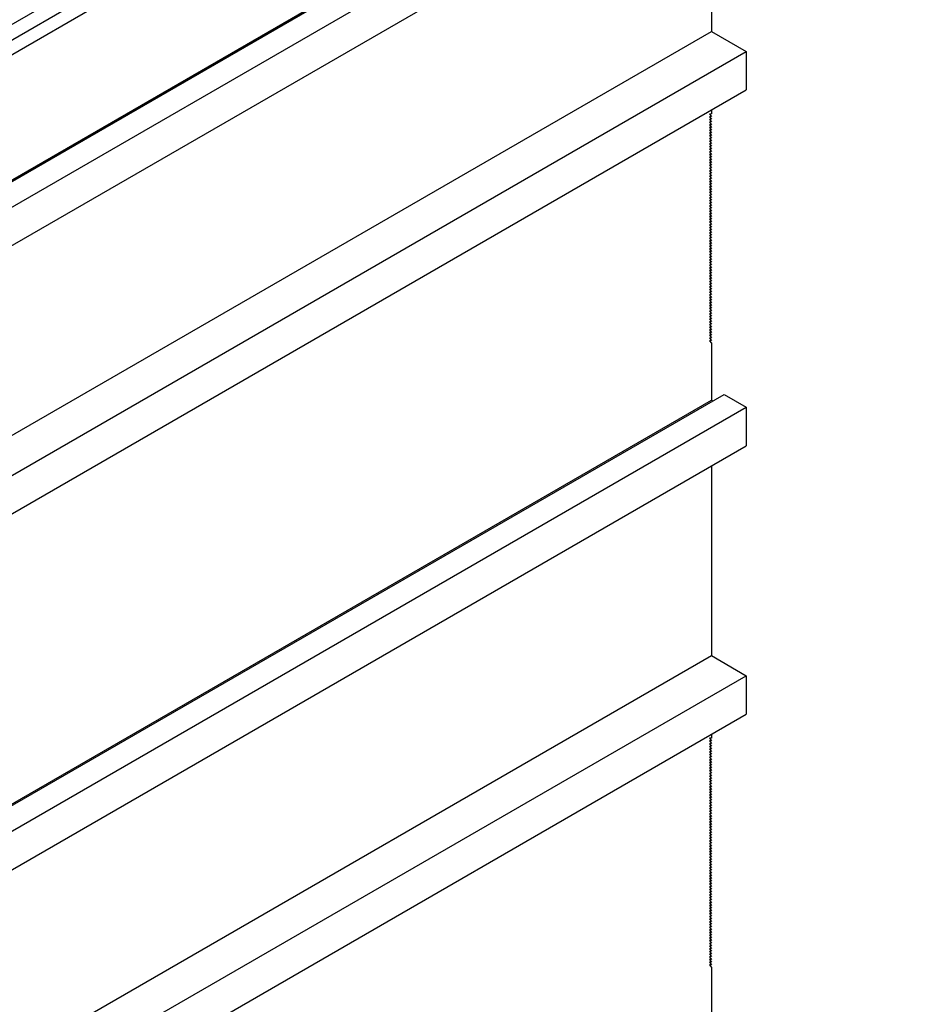
# Model space of a CAD drawing. Extents: x 124 to 171.7, y 79.9 to 108.
# Drawn here: x 167.9 to 171.7, y 101 to 105.2 of the extents above; entities that cross this region are included whole.
import ezdxf

# ---------------------------------------------------------------- set-up
doc = ezdxf.new("R2010")
doc.units = 0
doc.layers.add('GRID', color=2, linetype='CONTINUOUS')

msp = doc.modelspace()

# ---------------------------------------------------------------- linework, layer by layer
at = {"layer": 'GRID'}
for p, q in [((163.0463, 102.3833), (171.7065, 107.3833)), ((163.0463, 102.3213), (171.7065, 107.3213)), ((162.2452, 101.3158), (170.9055, 106.3158)), ((162.1915, 101.2918), (170.8518, 106.2918)), ((162.3405, 101.2608), (171.0007, 106.2608)), ((162.3405, 101.0958), (171.0007, 106.0958)), ((170.8518, 106.0098), (170.8518, 105.1983)), ((168.1775, 105.4122), (166.4454, 104.4122)), ((162.1915, 100.1983), (170.8518, 105.1983)), ((170.8518, 105.1983), (171.0007, 105.1123)), ((162.3405, 100.1123), (171.0007, 105.1123)), ((171.0007, 105.1123), (171.0007, 104.9473)), ((162.3405, 99.9473), (171.0007, 104.9473)), ((170.8518, 104.845), (170.8431, 104.8443)), ((170.8431, 104.8443), (170.8518, 104.8335)), ((170.8518, 104.8613), (170.8518, 104.845)), ((170.8518, 104.8335), (170.8431, 104.8327)), ((170.8431, 104.8327), (170.8518, 104.8219)), ((170.8518, 104.8219), (170.8431, 104.8212)), ((170.8431, 104.8212), (170.8518, 104.8104)), ((170.8518, 104.8104), (170.8431, 104.8096)), ((170.8431, 104.8096), (170.8518, 104.7988)), ((170.8518, 104.7988), (170.8431, 104.7981)), ((170.8431, 104.7981), (170.8518, 104.7873)), ((170.8518, 104.7873), (170.8431, 104.7865)), ((170.8431, 104.7865), (170.8518, 104.7757)), ((170.8518, 104.7757), (170.8431, 104.775)), ((170.8431, 104.775), (170.8518, 104.7642)), ((170.8518, 104.7642), (170.8431, 104.7634)), ((170.8431, 104.7634), (170.8518, 104.7526)), ((170.8518, 104.7526), (170.8431, 104.7519)), ((170.8431, 104.7519), (170.8518, 104.7411)), ((170.8518, 104.7411), (170.8431, 104.7403)), ((170.8431, 104.7403), (170.8518, 104.7296)), ((170.8518, 104.7296), (170.8431, 104.7288)), ((170.8431, 104.7288), (170.8518, 104.718)), ((170.8518, 104.718), (170.8431, 104.7172)), ((170.8431, 104.7172), (170.8518, 104.7065)), ((170.8518, 104.7065), (170.8431, 104.7057)), ((170.8431, 104.7057), (170.8518, 104.6949)), ((170.8518, 104.6949), (170.8431, 104.6941)), ((170.8431, 104.6941), (170.8518, 104.6834)), ((170.8518, 104.6834), (170.8431, 104.6826)), ((170.8431, 104.6826), (170.8518, 104.6718)), ((170.8518, 104.6718), (170.8431, 104.671)), ((170.8431, 104.671), (170.8518, 104.6603)), ((170.8518, 104.6603), (170.8431, 104.6595)), ((170.8431, 104.6595), (170.8518, 104.6487)), ((170.8518, 104.6487), (170.8431, 104.648)), ((170.8431, 104.648), (170.8518, 104.6372)), ((170.8518, 104.6372), (170.8431, 104.6364)), ((170.8431, 104.6364), (170.8518, 104.6256)), ((170.8518, 104.6256), (170.8431, 104.6249)), ((170.8431, 104.6249), (170.8518, 104.6141)), ((170.8518, 104.6141), (170.8431, 104.6133)), ((170.8431, 104.6133), (170.8518, 104.6025)), ((170.8518, 104.6025), (170.8431, 104.6018)), ((170.8431, 104.6018), (170.8518, 104.591)), ((170.8518, 104.591), (170.8431, 104.5902)), ((170.8431, 104.5902), (170.8518, 104.5794)), ((170.8518, 104.5794), (170.8431, 104.5787)), ((170.8431, 104.5787), (170.8518, 104.5679)), ((170.8518, 104.5679), (170.8431, 104.5671)), ((170.8431, 104.5671), (170.8518, 104.5563)), ((170.8518, 104.5563), (170.8431, 104.5556)), ((170.8431, 104.5556), (170.8518, 104.5448)), ((170.8518, 104.5448), (170.8431, 104.544)), ((170.8431, 104.544), (170.8518, 104.5333)), ((170.8518, 104.5333), (170.8431, 104.5325)), ((170.8431, 104.5325), (170.8518, 104.5217)), ((170.8518, 104.5217), (170.8431, 104.5209)), ((170.8431, 104.5209), (170.8518, 104.5102)), ((170.8518, 104.5102), (170.8431, 104.5094)), ((170.8431, 104.5094), (170.8518, 104.4986)), ((170.8518, 104.4986), (170.8431, 104.4978)), ((170.8431, 104.4978), (170.8518, 104.4871)), ((170.8518, 104.4871), (170.8431, 104.4863)), ((170.8431, 104.4863), (170.8518, 104.4755)), ((170.8518, 104.4755), (170.8431, 104.4747)), ((170.8431, 104.4747), (170.8518, 104.464)), ((170.8518, 104.464), (170.8431, 104.4632)), ((170.8431, 104.4632), (170.8518, 104.4524)), ((170.8518, 104.4524), (170.8431, 104.4517)), ((170.8431, 104.4517), (170.8518, 104.4409)), ((170.8518, 104.4409), (170.8431, 104.4401)), ((170.8431, 104.4401), (170.8518, 104.4293)), ((170.8518, 104.4293), (170.8431, 104.4286)), ((170.8431, 104.4286), (170.8518, 104.4178)), ((170.8518, 104.4178), (170.8431, 104.417)), ((170.8431, 104.417), (170.8518, 104.4062)), ((170.8518, 104.4062), (170.8431, 104.4055)), ((170.8431, 104.4055), (170.8518, 104.3947)), ((170.8518, 104.3947), (170.8431, 104.3939)), ((170.8431, 104.3939), (170.8518, 104.3831)), ((170.8518, 104.3831), (170.8431, 104.3824)), ((170.8431, 104.3824), (170.8518, 104.3716)), ((170.8518, 104.3716), (170.8431, 104.3708)), ((170.8431, 104.3708), (170.8518, 104.3601)), ((170.8518, 104.3601), (170.8431, 104.3593)), ((170.8431, 104.3593), (170.8518, 104.3485)), ((170.8518, 104.3485), (170.8431, 104.3477)), ((170.8431, 104.3477), (170.8518, 104.337)), ((170.8518, 104.337), (170.8431, 104.3362)), ((170.8431, 104.3362), (170.8518, 104.3254)), ((170.8518, 104.3254), (170.8431, 104.3246)), ((170.8431, 104.3246), (170.8518, 104.3139)), ((170.8518, 104.3139), (170.8431, 104.3131)), ((170.8431, 104.3131), (170.8518, 104.3023)), ((170.8518, 104.3023), (170.8431, 104.3015)), ((170.8431, 104.3015), (170.8518, 104.2908)), ((170.8518, 104.2908), (170.8431, 104.29)), ((170.8431, 104.29), (170.8518, 104.2792)), ((170.8518, 104.2792), (170.8431, 104.2784)), ((170.8431, 104.2784), (170.8518, 104.2677)), ((170.8518, 104.2677), (170.8431, 104.2669)), ((170.8431, 104.2669), (170.8518, 104.2561)), ((170.8518, 104.2561), (170.8431, 104.2554)), ((170.8431, 104.2554), (170.8518, 104.2446)), ((170.8518, 104.2446), (170.8431, 104.2438)), ((170.8431, 104.2438), (170.8518, 104.233)), ((170.8518, 104.233), (170.8431, 104.2323)), ((170.8431, 104.2323), (170.8518, 104.2215)), ((170.8518, 104.2215), (170.8431, 104.2207)), ((170.8431, 104.2207), (170.8518, 104.2099)), ((170.8518, 104.2099), (170.8431, 104.2092)), ((170.8431, 104.2092), (170.8518, 104.1984)), ((170.8518, 104.1984), (170.8431, 104.1976)), ((170.8431, 104.1976), (170.8518, 104.1868)), ((170.8518, 104.1868), (170.8431, 104.1861)), ((170.8431, 104.1861), (170.8518, 104.1753)), ((170.8518, 104.1753), (170.8431, 104.1745)), ((170.8431, 104.1745), (170.8518, 104.1638)), ((170.8518, 104.1638), (170.8431, 104.163)), ((170.8431, 104.163), (170.8518, 104.1522)), ((170.8518, 104.1522), (170.8431, 104.1514)), ((170.8431, 104.1514), (170.8518, 104.1407)), ((170.8518, 104.1407), (170.8431, 104.1399)), ((170.8431, 104.1399), (170.8518, 104.1291)), ((170.8518, 104.1291), (170.8431, 104.1283)), ((170.8431, 104.1283), (170.8518, 104.1176)), ((170.8518, 104.1176), (170.8431, 104.1168)), ((170.8431, 104.1168), (170.8518, 104.106)), ((170.8518, 104.106), (170.8431, 104.1052)), ((170.8431, 104.1052), (170.8518, 104.0945)), ((170.8518, 104.0945), (170.8431, 104.0937)), ((170.8431, 104.0937), (170.8518, 104.0829)), ((170.8518, 104.0829), (170.8431, 104.0821)), ((170.8431, 104.0821), (170.8518, 104.0714)), ((170.8518, 104.0714), (170.8431, 104.0706)), ((170.8431, 104.0706), (170.8518, 104.0598)), ((170.8518, 104.0598), (170.8431, 104.0591)), ((170.8431, 104.0591), (170.8518, 104.0483)), ((170.8518, 104.0483), (170.8431, 104.0475)), ((170.8431, 104.0475), (170.8518, 104.0367)), ((170.8518, 104.0367), (170.8431, 104.036)), ((170.8431, 104.036), (170.8518, 104.0252)), ((170.8518, 104.0252), (170.8431, 104.0244)), ((170.8431, 104.0244), (170.8518, 104.0136)), ((170.8518, 104.0136), (170.8431, 104.0129)), ((170.8431, 104.0129), (170.8518, 104.0021)), ((170.8518, 104.0021), (170.8431, 104.0013)), ((170.8431, 104.0013), (170.8518, 103.9905)), ((170.8518, 103.9905), (170.8431, 103.9898)), ((170.8431, 103.9898), (170.8518, 103.979)), ((170.8518, 103.979), (170.8431, 103.9782)), ((170.8431, 103.9782), (170.8518, 103.9675)), ((170.8518, 103.9675), (170.8431, 103.9667)), ((170.8431, 103.9667), (170.8518, 103.9559)), ((170.8518, 103.9559), (170.8431, 103.9551)), ((170.8431, 103.9551), (170.8518, 103.9444)), ((170.8518, 103.9444), (170.8431, 103.9436)), ((170.8431, 103.9436), (170.8518, 103.9328)), ((170.8518, 103.9328), (170.8431, 103.932)), ((170.8431, 103.932), (170.8518, 103.9213)), ((170.8518, 103.9213), (170.8431, 103.9205)), ((170.8431, 103.9205), (170.8518, 103.9097)), ((170.8518, 103.9097), (170.8431, 103.9089)), ((170.8431, 103.9089), (170.8518, 103.8982)), ((170.8518, 103.8982), (170.8431, 103.8974)), ((170.8431, 103.8974), (170.8518, 103.8866)), ((170.8518, 103.8866), (170.8431, 103.8858)), ((170.8431, 103.8858), (170.8518, 103.8751)), ((170.8518, 103.8751), (170.8431, 103.8743)), ((170.8431, 103.8743), (170.8518, 103.8635)), ((170.8518, 103.8635), (170.8518, 103.6203)), ((162.1915, 98.6203), (170.8518, 103.6203)), ((162.2452, 98.6443), (170.9055, 103.6443)), ((170.8518, 103.6203), (170.8578, 103.6168)), ((170.9055, 103.6443), (171.0007, 103.5893)), ((162.3405, 98.5893), (171.0007, 103.5893)), ((171.0007, 103.5893), (171.0007, 103.4243)), ((162.3405, 98.4243), (171.0007, 103.4243)), ((170.8518, 103.3383), (170.8518, 102.5267)), ((162.1915, 97.5267), (170.8518, 102.5267)), ((170.8518, 102.5267), (171.0007, 102.4407)), ((162.3405, 97.4407), (171.0007, 102.4407)), ((171.0007, 102.4407), (171.0007, 102.2757)), ((162.3405, 97.2757), (171.0007, 102.2757)), ((170.8518, 102.1897), (170.8518, 102.1735)), ((170.8518, 102.1735), (170.8431, 102.1727)), ((170.8431, 102.1727), (170.8518, 102.1619)), ((170.8518, 102.1619), (170.8431, 102.1612)), ((170.8431, 102.1612), (170.8518, 102.1504)), ((170.8518, 102.1504), (170.8431, 102.1496)), ((170.8431, 102.1496), (170.8518, 102.1389)), ((170.8518, 102.1389), (170.8431, 102.1381)), ((170.8431, 102.1381), (170.8518, 102.1273)), ((170.8518, 102.1273), (170.8431, 102.1265)), ((170.8431, 102.1265), (170.8518, 102.1158)), ((170.8518, 102.1158), (170.8431, 102.115)), ((170.8431, 102.115), (170.8518, 102.1042)), ((170.8518, 102.1042), (170.8431, 102.1034)), ((170.8431, 102.1034), (170.8518, 102.0927)), ((170.8518, 102.0927), (170.8431, 102.0919)), ((170.8431, 102.0919), (170.8518, 102.0811)), ((170.8518, 102.0811), (170.8431, 102.0803)), ((170.8431, 102.0803), (170.8518, 102.0696)), ((170.8518, 102.0696), (170.8431, 102.0688)), ((170.8431, 102.0688), (170.8518, 102.058)), ((170.8518, 102.058), (170.8431, 102.0572)), ((170.8431, 102.0572), (170.8518, 102.0465)), ((170.8518, 102.0465), (170.8431, 102.0457)), ((170.8431, 102.0457), (170.8518, 102.0349)), ((170.8518, 102.0349), (170.8431, 102.0342)), ((170.8431, 102.0342), (170.8518, 102.0234)), ((170.8518, 102.0234), (170.8431, 102.0226)), ((170.8431, 102.0226), (170.8518, 102.0118)), ((170.8518, 102.0118), (170.8431, 102.0111)), ((170.8431, 102.0111), (170.8518, 102.0003)), ((170.8518, 102.0003), (170.8431, 101.9995)), ((170.8431, 101.9995), (170.8518, 101.9887)), ((170.8518, 101.9887), (170.8431, 101.988)), ((170.8431, 101.988), (170.8518, 101.9772)), ((170.8518, 101.9772), (170.8431, 101.9764)), ((170.8431, 101.9764), (170.8518, 101.9656)), ((170.8518, 101.9656), (170.8431, 101.9649)), ((170.8431, 101.9649), (170.8518, 101.9541)), ((170.8518, 101.9541), (170.8431, 101.9533)), ((170.8431, 101.9533), (170.8518, 101.9426)), ((170.8518, 101.9426), (170.8431, 101.9418)), ((170.8431, 101.9418), (170.8518, 101.931)), ((170.8518, 101.931), (170.8431, 101.9302)), ((170.8431, 101.9302), (170.8518, 101.9195)), ((170.8518, 101.9195), (170.8431, 101.9187)), ((170.8431, 101.9187), (170.8518, 101.9079)), ((170.8518, 101.9079), (170.8431, 101.9071)), ((170.8431, 101.9071), (170.8518, 101.8964)), ((170.8518, 101.8964), (170.8431, 101.8956)), ((170.8431, 101.8956), (170.8518, 101.8848)), ((170.8518, 101.8848), (170.8431, 101.884)), ((170.8431, 101.884), (170.8518, 101.8733)), ((170.8518, 101.8733), (170.8431, 101.8725)), ((170.8431, 101.8725), (170.8518, 101.8617)), ((170.8518, 101.8617), (170.8431, 101.8609)), ((170.8431, 101.8609), (170.8518, 101.8502)), ((170.8518, 101.8502), (170.8431, 101.8494)), ((170.8431, 101.8494), (170.8518, 101.8386)), ((170.8518, 101.8386), (170.8431, 101.8379)), ((170.8431, 101.8379), (170.8518, 101.8271)), ((170.8518, 101.8271), (170.8431, 101.8263)), ((170.8431, 101.8263), (170.8518, 101.8155)), ((170.8518, 101.8155), (170.8431, 101.8148)), ((170.8431, 101.8148), (170.8518, 101.804)), ((170.8518, 101.804), (170.8431, 101.8032)), ((170.8431, 101.8032), (170.8518, 101.7924)), ((170.8518, 101.7924), (170.8431, 101.7917)), ((170.8431, 101.7917), (170.8518, 101.7809)), ((170.8518, 101.7809), (170.8431, 101.7801)), ((170.8431, 101.7801), (170.8518, 101.7693)), ((170.8518, 101.7693), (170.8431, 101.7686)), ((170.8431, 101.7686), (170.8518, 101.7578)), ((170.8518, 101.7578), (170.8431, 101.757)), ((170.8431, 101.757), (170.8518, 101.7463)), ((170.8518, 101.7463), (170.8431, 101.7455)), ((170.8431, 101.7455), (170.8518, 101.7347)), ((170.8518, 101.7347), (170.8431, 101.7339)), ((170.8431, 101.7339), (170.8518, 101.7232)), ((170.8518, 101.7232), (170.8431, 101.7224)), ((170.8431, 101.7224), (170.8518, 101.7116)), ((170.8518, 101.7116), (170.8431, 101.7108)), ((170.8431, 101.7108), (170.8518, 101.7001)), ((170.8518, 101.7001), (170.8431, 101.6993)), ((170.8431, 101.6993), (170.8518, 101.6885)), ((170.8518, 101.6885), (170.8431, 101.6877)), ((170.8431, 101.6877), (170.8518, 101.677)), ((170.8518, 101.677), (170.8431, 101.6762)), ((170.8431, 101.6762), (170.8518, 101.6654)), ((170.8518, 101.6654), (170.8431, 101.6646)), ((170.8431, 101.6646), (170.8518, 101.6539)), ((170.8518, 101.6539), (170.8431, 101.6531)), ((170.8431, 101.6531), (170.8518, 101.6423)), ((170.8518, 101.6423), (170.8431, 101.6416)), ((170.8431, 101.6416), (170.8518, 101.6308)), ((170.8518, 101.6308), (170.8431, 101.63)), ((170.8431, 101.63), (170.8518, 101.6192)), ((170.8518, 101.6192), (170.8431, 101.6185)), ((170.8431, 101.6185), (170.8518, 101.6077)), ((170.8518, 101.6077), (170.8431, 101.6069)), ((170.8431, 101.6069), (170.8518, 101.5961)), ((170.8518, 101.5961), (170.8431, 101.5954)), ((170.8431, 101.5954), (170.8518, 101.5846)), ((170.8518, 101.5846), (170.8431, 101.5838)), ((170.8431, 101.5838), (170.8518, 101.573)), ((170.8518, 101.573), (170.8431, 101.5723)), ((170.8431, 101.5723), (170.8518, 101.5615)), ((170.8518, 101.5615), (170.8431, 101.5607)), ((170.8431, 101.5607), (170.8518, 101.55)), ((170.8518, 101.55), (170.8431, 101.5492)), ((170.8431, 101.5492), (170.8518, 101.5384)), ((170.8518, 101.5384), (170.8431, 101.5376)), ((170.8431, 101.5376), (170.8518, 101.5269)), ((170.8518, 101.5269), (170.8431, 101.5261)), ((170.8431, 101.5261), (170.8518, 101.5153)), ((170.8518, 101.5153), (170.8431, 101.5145)), ((170.8431, 101.5145), (170.8518, 101.5038)), ((170.8518, 101.5038), (170.8431, 101.503)), ((170.8431, 101.503), (170.8518, 101.4922)), ((170.8518, 101.4922), (170.8431, 101.4914)), ((170.8431, 101.4914), (170.8518, 101.4807)), ((170.8518, 101.4807), (170.8431, 101.4799)), ((170.8431, 101.4799), (170.8518, 101.4691)), ((170.8518, 101.4691), (170.8431, 101.4684)), ((170.8431, 101.4684), (170.8518, 101.4576)), ((170.8518, 101.4576), (170.8431, 101.4568)), ((170.8431, 101.4568), (170.8518, 101.446)), ((170.8518, 101.446), (170.8431, 101.4453)), ((170.8431, 101.4453), (170.8518, 101.4345)), ((170.8518, 101.4345), (170.8431, 101.4337)), ((170.8431, 101.4337), (170.8518, 101.4229)), ((170.8518, 101.4229), (170.8431, 101.4222)), ((170.8431, 101.4222), (170.8518, 101.4114)), ((170.8518, 101.4114), (170.8431, 101.4106)), ((170.8431, 101.4106), (170.8518, 101.3998)), ((170.8518, 101.3998), (170.8431, 101.3991)), ((170.8431, 101.3991), (170.8518, 101.3883)), ((170.8518, 101.3883), (170.8431, 101.3875)), ((170.8431, 101.3875), (170.8518, 101.3767)), ((170.8518, 101.3767), (170.8431, 101.376)), ((170.8431, 101.376), (170.8518, 101.3652)), ((170.8518, 101.3652), (170.8431, 101.3644)), ((170.8431, 101.3644), (170.8518, 101.3537)), ((170.8518, 101.3537), (170.8431, 101.3529)), ((170.8431, 101.3529), (170.8518, 101.3421)), ((170.8518, 101.3421), (170.8431, 101.3413)), ((170.8431, 101.3413), (170.8518, 101.3306)), ((170.8518, 101.3306), (170.8431, 101.3298)), ((170.8431, 101.3298), (170.8518, 101.319)), ((170.8518, 101.319), (170.8431, 101.3182)), ((170.8431, 101.3182), (170.8518, 101.3075)), ((170.8518, 101.3075), (170.8431, 101.3067)), ((170.8431, 101.3067), (170.8518, 101.2959)), ((170.8518, 101.2959), (170.8431, 101.2951)), ((170.8431, 101.2951), (170.8518, 101.2844)), ((170.8518, 101.2844), (170.8431, 101.2836)), ((170.8431, 101.2836), (170.8518, 101.2728)), ((170.8518, 101.2728), (170.8431, 101.2721)), ((170.8431, 101.2721), (170.8518, 101.2613)), ((170.8518, 101.2613), (170.8431, 101.2605)), ((170.8431, 101.2605), (170.8518, 101.2497)), ((170.8518, 101.2497), (170.8431, 101.249)), ((170.8431, 101.249), (170.8518, 101.2382)), ((170.8518, 101.2382), (170.8431, 101.2374)), ((170.8431, 101.2374), (170.8518, 101.2266)), ((170.8518, 101.2266), (170.8431, 101.2259)), ((170.8431, 101.2259), (170.8518, 101.2151)), ((170.8518, 101.2151), (170.8431, 101.2143)), ((170.8431, 101.2143), (170.8518, 101.2035)), ((170.8518, 101.2035), (170.8431, 101.2028)), ((170.8431, 101.2028), (170.8518, 101.192)), ((170.8518, 101.192), (170.8518, 100.9487))]:
    msp.add_line(p, q, dxfattribs=at)

doc.saveas('drawing.dxf')
